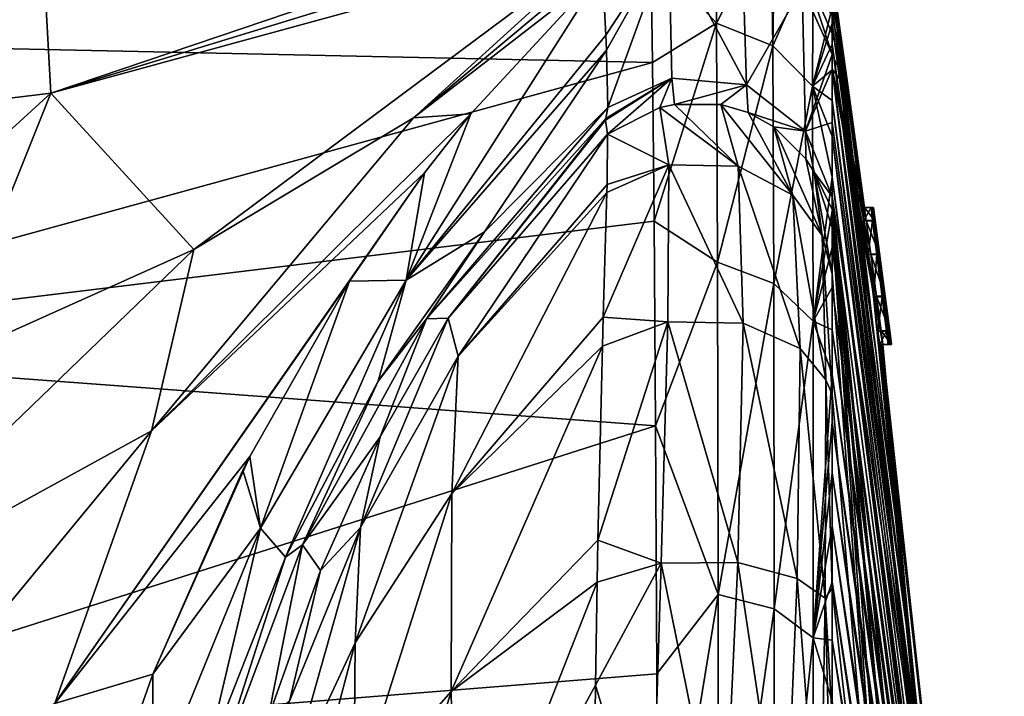
# Model space of a CAD drawing. Units: millimetres. Extents: x -59 to 85, y -110 to 110.
# Drawn here: x 79 to 85, y 15 to 19 of the extents above; entities that cross this region are included whole.
import ezdxf

# ---------------------------------------------------------------- set-up
doc = ezdxf.new("R2010")
doc.units = ezdxf.units.MM
doc.header["$LTSCALE"] = 65.185185
for name, color, linetype in [('123', 7, 'CONTINUOUS'), ('124', 7, 'CONTINUOUS'), ('61', 7, 'CONTINUOUS'), ('69', 7, 'CONTINUOUS'), ('70', 7, 'CONTINUOUS'), ('73', 7, 'CONTINUOUS'), ('74', 7, 'CONTINUOUS'), ('75', 7, 'CONTINUOUS'), ('76', 7, 'CONTINUOUS'), ('77', 7, 'CONTINUOUS'), ('78', 7, 'CONTINUOUS'), ('79', 7, 'CONTINUOUS'), ('81', 7, 'CONTINUOUS'), ('84', 7, 'CONTINUOUS'), ('85', 7, 'CONTINUOUS'), ('86', 7, 'CONTINUOUS'), ('87', 7, 'CONTINUOUS'), ('88', 7, 'CONTINUOUS'), ('91', 7, 'CONTINUOUS'), ('92', 7, 'CONTINUOUS'), ('94', 7, 'CONTINUOUS'), ('95', 7, 'CONTINUOUS')]:
    doc.layers.add(name, color=color, linetype=linetype)

msp = doc.modelspace()

# ---------------------------------------------------------------- linework, layer by layer
at = {"layer": '123', "color": 160, "linetype": 'Continuous', "true_color": 0x0057ff}
for points in [[(84.1338, 17.5, -8.7241), (84.2414, 16.7, -9.7699), (84.1358, 17.5, -9.885), (84.1338, 17.5, -8.7241)], [(84.2414, 16.7, -9.7699), (84.1338, 17.5, -8.7241), (84.1862, 17.1005, -8.724), (84.2414, 16.7, -9.7699)], [(84.2412, 16.7, -11.0744), (84.1345, 17.5, -11.0744), (84.1358, 17.5, -9.885), (84.2412, 16.7, -11.0744)], [(84.1345, 17.5, -11.0744), (84.2412, 16.7, -11.0744), (84.2306, 16.7791, -11.3131), (84.1345, 17.5, -11.0744)], [(84.1345, 17.5, -11.0744), (84.2306, 16.7791, -11.3131), (84.1448, 17.4223, -11.3114), (84.1345, 17.5, -11.0744)], [(84.2414, 16.7, -9.7699), (84.2412, 16.7, -11.0744), (84.1358, 17.5, -9.885), (84.2414, 16.7, -9.7699)], [(84.2306, 16.7791, -11.3131), (84.2035, 16.9828, -11.4569), (84.1448, 17.4223, -11.3114), (84.2306, 16.7791, -11.3131)], [(84.2035, 16.9828, -11.4569), (84.171, 17.2276, -11.4535), (84.1448, 17.4223, -11.3114), (84.2035, 16.9828, -11.4569)], [(84.2375, 16.7, -8.724), (84.2414, 16.7, -9.7699), (84.1862, 17.1005, -8.724), (84.2375, 16.7, -8.724)]]:
    msp.add_3dface(points, dxfattribs=at)
at = {"layer": '124', "color": 160, "linetype": 'Continuous', "true_color": 0x0057ff}
for points in [[(84.2226, 16.7, -6.3744), (84.2278, 16.7, -7.5554), (84.1217, 17.5, -6.3744), (84.2226, 16.7, -6.3744)], [(84.2226, 16.7, -6.3744), (84.1217, 17.5, -6.3744), (84.1309, 17.4236, -6.1393), (84.2226, 16.7, -6.3744)], [(84.2278, 16.7, -7.5554), (84.126, 17.5, -7.5481), (84.1217, 17.5, -6.3744), (84.2278, 16.7, -7.5554)], [(84.2278, 16.7, -7.5554), (84.2375, 16.7, -8.724), (84.126, 17.5, -7.5481), (84.2278, 16.7, -7.5554)], [(84.126, 17.5, -7.5481), (84.2375, 16.7, -8.724), (84.1862, 17.1005, -8.724), (84.126, 17.5, -7.5481)], [(84.1338, 17.5, -8.7241), (84.126, 17.5, -7.5481), (84.1862, 17.1005, -8.724), (84.1338, 17.5, -8.7241)], [(84.2226, 16.7, -6.3744), (84.1309, 17.4236, -6.1393), (84.2124, 16.7772, -6.1382), (84.2226, 16.7, -6.3744)], [(84.1309, 17.4236, -6.1393), (84.1559, 17.2245, -5.9943), (84.2124, 16.7772, -6.1382), (84.1309, 17.4236, -6.1393)], [(84.1559, 17.2245, -5.9943), (84.1869, 16.9779, -5.9935), (84.2124, 16.7772, -6.1382), (84.1559, 17.2245, -5.9943)]]:
    msp.add_3dface(points, dxfattribs=at)
at = {"layer": '61', "color": 254, "linetype": 'Continuous', "true_color": 0xc7d9f7}
for points in [[(76.7401, 19.6312, -0.7115), (76.75, 18.4761, 2.9327), (82.8281, 19.3639, -0.7199), (76.7401, 19.6312, -0.7115)], [(82.8281, 19.3639, -0.7199), (76.75, 18.4761, 2.9327), (82.8373, 18.9938, 1.4691), (82.8281, 19.3639, -0.7199)], [(82.8373, 18.9938, 1.4691), (76.75, 18.4761, 2.9327), (82.8464, 18.3446, 3.6351), (82.8373, 18.9938, 1.4691)], [(76.75, 18.4761, 2.9327), (76.7749, 16.6797, 6.2659), (82.8464, 18.3446, 3.6351), (76.75, 18.4761, 2.9327)], [(82.8464, 18.3446, 3.6351), (76.7749, 16.6797, 6.2659), (82.8552, 17.4189, 5.7409), (82.8464, 18.3446, 3.6351)], [(82.8552, 17.4189, 5.7409), (76.7749, 16.6797, 6.2659), (82.8637, 16.2253, 7.7441), (82.8552, 17.4189, 5.7409)], [(76.7749, 16.6797, 6.2659), (76.7983, 14.2926, 9.2044), (82.8637, 16.2253, 7.7441), (76.7749, 16.6797, 6.2659)], [(82.8637, 16.2253, 7.7441), (76.7983, 14.2926, 9.2044), (82.8715, 14.7783, 9.6107), (82.8637, 16.2253, 7.7441)], [(82.8715, 14.7783, 9.6107), (76.7983, 14.2926, 9.2044), (82.8786, 13.0975, 11.3075), (82.8715, 14.7783, 9.6107)]]:
    msp.add_3dface(points, dxfattribs=at)
at = {"layer": '69', "color": 254, "linetype": 'Continuous', "true_color": 0xc7d9f7}
for points in [[(84.1722, 16.7, -6.3744), (84.1774, 16.7, -7.5556), (84.2226, 16.7, -6.3744), (84.1722, 16.7, -6.3744)], [(84.1774, 16.7, -7.5556), (84.1871, 16.7, -8.7244), (84.2375, 16.7, -8.724), (84.1774, 16.7, -7.5556)], [(84.2226, 16.7, -6.3744), (84.1774, 16.7, -7.5556), (84.2278, 16.7, -7.5554), (84.2226, 16.7, -6.3744)], [(84.2278, 16.7, -7.5554), (84.1774, 16.7, -7.5556), (84.2375, 16.7, -8.724), (84.2278, 16.7, -7.5554)], [(84.1871, 16.7, -8.7244), (84.191, 16.7, -9.7698), (84.2375, 16.7, -8.724), (84.1871, 16.7, -8.7244)], [(84.191, 16.7, -9.7698), (84.1908, 16.7, -11.0744), (84.2414, 16.7, -9.7699), (84.191, 16.7, -9.7698)], [(84.2414, 16.7, -9.7699), (84.1908, 16.7, -11.0744), (84.2412, 16.7, -11.0744), (84.2414, 16.7, -9.7699)], [(84.2375, 16.7, -8.724), (84.191, 16.7, -9.7698), (84.2414, 16.7, -9.7699), (84.2375, 16.7, -8.724)]]:
    msp.add_3dface(points, dxfattribs=at)
at = {"layer": '70', "color": 254, "linetype": 'Continuous', "true_color": 0xc7d9f7}
for points in [[(84.1217, 17.5, -6.3744), (84.126, 17.5, -7.5481), (84.0713, 17.5, -6.3744), (84.1217, 17.5, -6.3744)], [(84.0713, 17.5, -6.3744), (84.126, 17.5, -7.5481), (84.0756, 17.5, -7.5504), (84.0713, 17.5, -6.3744)], [(84.126, 17.5, -7.5481), (84.1338, 17.5, -8.7241), (84.0756, 17.5, -7.5504), (84.126, 17.5, -7.5481)], [(84.0756, 17.5, -7.5504), (84.1338, 17.5, -8.7241), (84.0833, 17.5, -8.7244), (84.0756, 17.5, -7.5504)], [(84.0833, 17.5, -8.7244), (84.1338, 17.5, -8.7241), (84.1358, 17.5, -9.885), (84.0833, 17.5, -8.7244)], [(84.0854, 17.5, -9.8849), (84.0833, 17.5, -8.7244), (84.1358, 17.5, -9.885), (84.0854, 17.5, -9.8849)], [(84.084, 17.5, -11.0744), (84.0854, 17.5, -9.8849), (84.1345, 17.5, -11.0744), (84.084, 17.5, -11.0744)], [(84.1345, 17.5, -11.0744), (84.0854, 17.5, -9.8849), (84.1358, 17.5, -9.885), (84.1345, 17.5, -11.0744)]]:
    msp.add_3dface(points, dxfattribs=at)
at = {"layer": '73', "color": 254, "linetype": 'Continuous', "true_color": 0xc7d9f7}
for points in [[(84.1217, 17.5, -6.3744), (84.0713, 17.5, -6.3744), (84.0804, 17.4236, -6.1393), (84.1217, 17.5, -6.3744)], [(84.1217, 17.5, -6.3744), (84.0804, 17.4236, -6.1393), (84.1309, 17.4236, -6.1393), (84.1217, 17.5, -6.3744)], [(84.0804, 17.4236, -6.1393), (84.1055, 17.2245, -5.9943), (84.1309, 17.4236, -6.1393), (84.0804, 17.4236, -6.1393)], [(84.1309, 17.4236, -6.1393), (84.1055, 17.2245, -5.9943), (84.1559, 17.2245, -5.9943), (84.1309, 17.4236, -6.1393)], [(84.1055, 17.2245, -5.9943), (84.1365, 16.9779, -5.9935), (84.1559, 17.2245, -5.9943), (84.1055, 17.2245, -5.9943)], [(84.1559, 17.2245, -5.9943), (84.1365, 16.9779, -5.9935), (84.1869, 16.9779, -5.9935), (84.1559, 17.2245, -5.9943)], [(84.1365, 16.9779, -5.9935), (84.162, 16.7772, -6.1382), (84.1869, 16.9779, -5.9935), (84.1365, 16.9779, -5.9935)], [(84.1869, 16.9779, -5.9935), (84.162, 16.7772, -6.1382), (84.2124, 16.7772, -6.1382), (84.1869, 16.9779, -5.9935)], [(84.162, 16.7772, -6.1382), (84.1722, 16.7, -6.3744), (84.2124, 16.7772, -6.1382), (84.162, 16.7772, -6.1382)], [(84.1722, 16.7, -6.3744), (84.2226, 16.7, -6.3744), (84.2124, 16.7772, -6.1382), (84.1722, 16.7, -6.3744)]]:
    msp.add_3dface(points, dxfattribs=at)
at = {"layer": '74', "color": 254, "linetype": 'Continuous', "true_color": 0xc7d9f7}
for points in [[(84.084, 17.5, -11.0744), (84.1345, 17.5, -11.0744), (84.1448, 17.4223, -11.3114), (84.084, 17.5, -11.0744)], [(84.0943, 17.4223, -11.3114), (84.084, 17.5, -11.0744), (84.1448, 17.4223, -11.3114), (84.0943, 17.4223, -11.3114)], [(84.1205, 17.2276, -11.4535), (84.0943, 17.4223, -11.3114), (84.171, 17.2276, -11.4535), (84.1205, 17.2276, -11.4535)], [(84.171, 17.2276, -11.4535), (84.0943, 17.4223, -11.3114), (84.1448, 17.4223, -11.3114), (84.171, 17.2276, -11.4535)], [(84.1531, 16.9828, -11.4569), (84.1205, 17.2276, -11.4535), (84.2035, 16.9828, -11.4569), (84.1531, 16.9828, -11.4569)], [(84.2035, 16.9828, -11.4569), (84.1205, 17.2276, -11.4535), (84.171, 17.2276, -11.4535), (84.2035, 16.9828, -11.4569)], [(84.1802, 16.7791, -11.3131), (84.1531, 16.9828, -11.4569), (84.2306, 16.7791, -11.3131), (84.1802, 16.7791, -11.3131)], [(84.2306, 16.7791, -11.3131), (84.1531, 16.9828, -11.4569), (84.2035, 16.9828, -11.4569), (84.2306, 16.7791, -11.3131)], [(84.2412, 16.7, -11.0744), (84.1908, 16.7, -11.0744), (84.1802, 16.7791, -11.3131), (84.2412, 16.7, -11.0744)], [(84.2412, 16.7, -11.0744), (84.1802, 16.7791, -11.3131), (84.2306, 16.7791, -11.3131), (84.2412, 16.7, -11.0744)]]:
    msp.add_3dface(points, dxfattribs=at)
at = {"layer": '75', "color": 254, "linetype": 'Continuous', "true_color": 0xc7d9f7}
for points in [[(83.8946, 18.8639, -8.7244), (83.9906, 18.1835, -8.7244), (83.8946, 18.8188, -11.3734), (83.8946, 18.8639, -8.7244)], [(83.8946, 18.8188, -11.3734), (83.9906, 18.1835, -8.7244), (83.8946, 18.7648, -13.981), (83.8946, 18.8188, -11.3734)], [(83.8946, 18.7648, -13.981), (83.9906, 18.1835, -8.7244), (83.8946, 18.6986, -17.077), (83.8946, 18.7648, -13.981)], [(83.8946, 18.6986, -17.077), (83.9906, 18.1835, -8.7244), (83.8946, 18.6159, -20.8985), (83.8946, 18.6986, -17.077)], [(83.8946, 18.6159, -20.8985), (83.9906, 18.1835, -8.7244), (83.8946, 18.515, -25.5547), (83.8946, 18.6159, -20.8985)], [(83.8946, 18.515, -25.5547), (83.9906, 18.1835, -8.7244), (83.8946, 18.3929, -31.2244), (83.8946, 18.515, -25.5547)], [(83.8946, 18.3929, -31.2244), (83.9906, 18.1835, -8.7244), (83.8946, 18.3068, -35.265), (83.8946, 18.3929, -31.2244)], [(84.1802, 16.7791, -11.3131), (84.1908, 16.7, -11.0744), (83.8946, 18.3068, -35.265), (84.1802, 16.7791, -11.3131)], [(83.8946, 18.3068, -35.265), (84.1908, 16.7, -11.0744), (84.4557, 13.8082, -36.3073), (83.8946, 18.3068, -35.265)], [(84.084, 17.5, -11.0744), (84.0943, 17.4223, -11.3114), (83.8946, 18.3068, -35.265), (84.084, 17.5, -11.0744)], [(83.9906, 18.1835, -8.7244), (84.084, 17.5, -11.0744), (83.8946, 18.3068, -35.265), (83.9906, 18.1835, -8.7244)], [(84.0943, 17.4223, -11.3114), (84.1205, 17.2276, -11.4535), (83.8946, 18.3068, -35.265), (84.0943, 17.4223, -11.3114)], [(84.1205, 17.2276, -11.4535), (84.1531, 16.9828, -11.4569), (83.8946, 18.3068, -35.265), (84.1205, 17.2276, -11.4535)], [(84.1531, 16.9828, -11.4569), (84.1802, 16.7791, -11.3131), (83.8946, 18.3068, -35.265), (84.1531, 16.9828, -11.4569)], [(83.8946, 18.3068, -35.265), (84.4557, 13.8082, -36.3073), (83.8946, 17.9953, -50.3076), (83.8946, 18.3068, -35.265)], [(84.0833, 17.5, -8.7244), (84.084, 17.5, -11.0744), (83.9906, 18.1835, -8.7244), (84.0833, 17.5, -8.7244)], [(83.8946, 17.9953, -50.3076), (84.4557, 13.8082, -36.3073), (83.8946, 17.5635, -73.1244), (83.8946, 17.9953, -50.3076)], [(83.8946, 17.5635, -73.1244), (84.4557, 13.8082, -36.3073), (84.3451, 13.1856, -73.1244), (83.8946, 17.5635, -73.1244)], [(84.0833, 17.5, -8.7244), (84.0854, 17.5, -9.8849), (84.084, 17.5, -11.0744), (84.0833, 17.5, -8.7244)], [(84.191, 16.7, -9.7698), (84.1871, 16.7, -8.7244), (84.4557, 13.8082, -36.3073), (84.191, 16.7, -9.7698)], [(84.1871, 16.7, -8.7244), (84.6842, 12.14, -8.7244), (84.4557, 13.8082, -36.3073), (84.1871, 16.7, -8.7244)], [(84.1908, 16.7, -11.0744), (84.191, 16.7, -9.7698), (84.4557, 13.8082, -36.3073), (84.1908, 16.7, -11.0744)]]:
    msp.add_3dface(points, dxfattribs=at)
at = {"layer": '76', "color": 254, "linetype": 'Continuous', "true_color": 0xc7d9f7}
for points in [[(82.5734, 18.5056, -49.6844), (82.5549, 18.8779, -31.2244), (82.9412, 19.065, -31.2244), (82.5734, 18.5056, -49.6844)], [(82.5778, 18.4173, -54.2575), (82.5734, 18.5056, -49.6844), (82.9412, 19.065, -31.2244), (82.5778, 18.4173, -54.2575)], [(82.5858, 18.0828, -73.1244), (82.5778, 18.4173, -54.2575), (82.9412, 19.065, -31.2244), (82.5858, 18.0828, -73.1244)], [(82.959, 18.254, -73.1244), (82.5858, 18.0828, -73.1244), (82.9412, 19.065, -31.2244), (82.959, 18.254, -73.1244)], [(83.3939, 18.2141, -73.1244), (82.959, 18.254, -73.1244), (82.9412, 19.065, -31.2244), (83.3939, 18.2141, -73.1244)], [(83.3697, 19.0338, -31.2244), (83.3939, 18.2141, -73.1244), (82.9412, 19.065, -31.2244), (83.3697, 19.0338, -31.2244)], [(83.7189, 18.7834, -31.2244), (83.3939, 18.2141, -73.1244), (83.3697, 19.0338, -31.2244), (83.7189, 18.7834, -31.2244)], [(83.7391, 17.9456, -73.1244), (83.3939, 18.2141, -73.1244), (83.7189, 18.7834, -31.2244), (83.7391, 17.9456, -73.1244)], [(83.8946, 18.3929, -31.2244), (83.7391, 17.9456, -73.1244), (83.7189, 18.7834, -31.2244), (83.8946, 18.3929, -31.2244)], [(83.8946, 18.3929, -31.2244), (83.8946, 18.3068, -35.265), (83.7391, 17.9456, -73.1244), (83.8946, 18.3929, -31.2244)], [(83.8946, 18.3068, -35.265), (83.8946, 17.9953, -50.3076), (83.7391, 17.9456, -73.1244), (83.8946, 18.3068, -35.265)], [(83.8946, 17.9953, -50.3076), (83.8946, 17.5635, -73.1244), (83.7391, 17.9456, -73.1244), (83.8946, 17.9953, -50.3076)]]:
    msp.add_3dface(points, dxfattribs=at)
at = {"layer": '77', "color": 254, "linetype": 'Continuous', "true_color": 0xc7d9f7}
for points in [[(82.5549, 18.8779, -31.2244), (82.5734, 18.5056, -49.6844), (81.4086, 17.0763, -56.7154), (82.5549, 18.8779, -31.2244)], [(82.5549, 18.8779, -31.2244), (81.4086, 17.0763, -56.7154), (81.7857, 18.0461, -33.8549), (82.5549, 18.8779, -31.2244)], [(82.5734, 18.5056, -49.6844), (82.5778, 18.4173, -54.2575), (81.4086, 17.0763, -56.7154), (82.5734, 18.5056, -49.6844)], [(81.4086, 17.0763, -56.7154), (82.5778, 18.4173, -54.2575), (81.8659, 17.3575, -73.1244), (81.4086, 17.0763, -56.7154)], [(82.5778, 18.4173, -54.2575), (82.5858, 18.0828, -73.1244), (81.8659, 17.3575, -73.1244), (82.5778, 18.4173, -54.2575)], [(81.7857, 18.0461, -33.8549), (81.4086, 17.0763, -56.7154), (81.515, 17.7007, -34.7488), (81.7857, 18.0461, -33.8549)], [(81.515, 17.7007, -34.7488), (81.4086, 17.0763, -56.7154), (81.0772, 17.069, -36.1621), (81.515, 17.7007, -34.7488)], [(81.2454, 16.4858, -73.1244), (81.4086, 17.0763, -56.7154), (81.8659, 17.3575, -73.1244), (81.2454, 16.4858, -73.1244)], [(81.4086, 17.0763, -56.7154), (80.5586, 15.6285, -56.7956), (81.0772, 17.069, -36.1621), (81.4086, 17.0763, -56.7154)], [(80.5586, 15.6285, -56.7956), (81.4086, 17.0763, -56.7154), (80.7046, 15.4604, -73.1244), (80.5586, 15.6285, -56.7956)], [(80.7046, 15.4604, -73.1244), (81.4086, 17.0763, -56.7154), (81.2454, 16.4858, -73.1244), (80.7046, 15.4604, -73.1244)], [(81.0772, 17.069, -36.1621), (80.5586, 15.6285, -56.7956), (80.4946, 16.0474, -38.0225), (81.0772, 17.069, -36.1621)], [(80.4946, 16.0474, -38.0225), (80.5586, 15.6285, -56.7956), (80.4545, 15.9676, -38.1509), (80.4946, 16.0474, -38.0225)], [(80.4545, 15.9676, -38.1509), (80.5586, 15.6285, -56.7956), (79.9294, 14.7769, -39.8366), (80.4545, 15.9676, -38.1509)], [(80.5586, 15.6285, -56.7956), (79.9257, 14.0767, -56.9358), (79.9294, 14.7769, -39.8366), (80.5586, 15.6285, -56.7956)], [(79.9257, 14.0767, -56.9358), (80.5586, 15.6285, -56.7956), (80.2369, 14.2721, -73.1244), (79.9257, 14.0767, -56.9358)], [(80.2369, 14.2721, -73.1244), (80.5586, 15.6285, -56.7956), (80.7046, 15.4604, -73.1244), (80.2369, 14.2721, -73.1244)], [(79.9294, 14.7769, -39.8366), (79.9257, 14.0767, -56.9358), (79.5764, 13.7829, -40.9788), (79.9294, 14.7769, -39.8366)]]:
    msp.add_3dface(points, dxfattribs=at)
at = {"layer": '78', "color": 254, "linetype": 'Continuous', "true_color": 0xc7d9f7}
for points in [[(83.8946, 18.6639, -0.7244), (83.8946, 18.5733, -0.0067), (84.0284, 17.6405, -0.7245), (83.8946, 18.6639, -0.7244)], [(83.8946, 18.5733, -0.0067), (83.8946, 18.4531, 0.7044), (84.1519, 16.6485, -0.7246), (83.8946, 18.5733, -0.0067)], [(84.0284, 17.6405, -0.7245), (83.8946, 18.5733, -0.0067), (84.1519, 16.6485, -0.7246), (84.0284, 17.6405, -0.7245)], [(83.8946, 18.4531, 0.7044), (83.8946, 18.3033, 1.4086), (84.3684, 14.7596, -0.7245), (83.8946, 18.4531, 0.7044)], [(84.1519, 16.6485, -0.7246), (83.8946, 18.4531, 0.7044), (84.2652, 15.6882, -0.7246), (84.1519, 16.6485, -0.7246)], [(84.2652, 15.6882, -0.7246), (83.8946, 18.4531, 0.7044), (84.3684, 14.7596, -0.7245), (84.2652, 15.6882, -0.7246)], [(83.8946, 18.3033, 1.4086), (83.8947, 18.1237, 2.1062), (84.462, 13.8627, -0.7244), (83.8946, 18.3033, 1.4086)], [(84.3684, 14.7596, -0.7245), (83.8946, 18.3033, 1.4086), (84.462, 13.8627, -0.7244), (84.3684, 14.7596, -0.7245)], [(83.8947, 18.1237, 2.1062), (83.8946, 17.9148, 2.7981), (84.5463, 12.9971, -0.7244), (83.8947, 18.1237, 2.1062)], [(84.462, 13.8627, -0.7244), (83.8947, 18.1237, 2.1062), (84.5463, 12.9971, -0.7244), (84.462, 13.8627, -0.7244)], [(83.8946, 17.9148, 2.7981), (83.8946, 17.6761, 3.4867), (84.6218, 12.1632, -0.7244), (83.8946, 17.9148, 2.7981)], [(84.5463, 12.9971, -0.7244), (83.8946, 17.9148, 2.7981), (84.6218, 12.1632, -0.7244), (84.5463, 12.9971, -0.7244)], [(83.8946, 17.6761, 3.4867), (83.8946, 17.4779, 3.9995), (84.6562, 11.6446, -0.3112), (83.8946, 17.6761, 3.4867)], [(84.6218, 12.1632, -0.7244), (83.8946, 17.6761, 3.4867), (84.6533, 11.7958, -0.7244), (84.6218, 12.1632, -0.7244)], [(84.6533, 11.7958, -0.7244), (83.8946, 17.6761, 3.4867), (84.6562, 11.6446, -0.3112), (84.6533, 11.7958, -0.7244)], [(83.8946, 17.4779, 3.9995), (83.8946, 17.2633, 4.5075), (84.6562, 11.6446, -0.3112), (83.8946, 17.4779, 3.9995)], [(83.8946, 17.2633, 4.5075), (83.8946, 17.0327, 5.0096), (84.6584, 11.4784, 0.0808), (83.8946, 17.2633, 4.5075)], [(84.6562, 11.6446, -0.3112), (83.8946, 17.2633, 4.5075), (84.6584, 11.4784, 0.0808), (84.6562, 11.6446, -0.3112)], [(83.8946, 17.0327, 5.0096), (83.8945, 16.7866, 5.5047), (84.6606, 11.3013, 0.4605), (83.8946, 17.0327, 5.0096)], [(84.6584, 11.4784, 0.0808), (83.8946, 17.0327, 5.0096), (84.6606, 11.3013, 0.4605), (84.6584, 11.4784, 0.0808)], [(83.8945, 16.7866, 5.5047), (83.8945, 16.5246, 5.9937), (84.6629, 11.1136, 0.8287), (83.8945, 16.7866, 5.5047)], [(84.6606, 11.3013, 0.4605), (83.8945, 16.7866, 5.5047), (84.6629, 11.1136, 0.8287), (84.6606, 11.3013, 0.4605)], [(83.8945, 16.5246, 5.9937), (83.8946, 16.2461, 6.4776), (84.6651, 10.9162, 1.186), (83.8945, 16.5246, 5.9937)], [(84.6629, 11.1136, 0.8287), (83.8945, 16.5246, 5.9937), (84.6651, 10.9162, 1.186), (84.6629, 11.1136, 0.8287)], [(83.8946, 16.2461, 6.4776), (83.8946, 15.9515, 6.9553), (84.6674, 10.7094, 1.5329), (83.8946, 16.2461, 6.4776)], [(84.6651, 10.9162, 1.186), (83.8946, 16.2461, 6.4776), (84.6674, 10.7094, 1.5329), (84.6651, 10.9162, 1.186)], [(83.8946, 15.9515, 6.9553), (83.8946, 15.6412, 7.4256), (84.6698, 10.4934, 1.8696), (83.8946, 15.9515, 6.9553)], [(84.6674, 10.7094, 1.5329), (83.8946, 15.9515, 6.9553), (84.6698, 10.4934, 1.8696), (84.6674, 10.7094, 1.5329)], [(83.8946, 15.6412, 7.4256), (83.8946, 15.3156, 7.8875), (84.6721, 10.2686, 2.1964), (83.8946, 15.6412, 7.4256)], [(84.6698, 10.4934, 1.8696), (83.8946, 15.6412, 7.4256), (84.6721, 10.2686, 2.1964), (84.6698, 10.4934, 1.8696)], [(83.8946, 15.3156, 7.8875), (83.8946, 14.9755, 8.3402), (84.6744, 10.035, 2.5135), (83.8946, 15.3156, 7.8875)], [(84.6721, 10.2686, 2.1964), (83.8946, 15.3156, 7.8875), (84.6744, 10.035, 2.5135), (84.6721, 10.2686, 2.1964)], [(83.8946, 14.9755, 8.3402), (83.8946, 14.6194, 8.7852), (84.6768, 9.793, 2.8212), (83.8946, 14.9755, 8.3402)], [(84.6744, 10.035, 2.5135), (83.8946, 14.9755, 8.3402), (84.6768, 9.793, 2.8212), (84.6744, 10.035, 2.5135)]]:
    msp.add_3dface(points, dxfattribs=at)
at = {"layer": '79', "color": 254, "linetype": 'Continuous', "true_color": 0xc7d9f7}
for points in [[(83.9906, 18.1835, -8.7244), (83.8946, 18.8639, -8.7244), (83.8946, 18.8511, -6.4758), (83.9906, 18.1835, -8.7244)], [(84.0713, 17.5, -6.3744), (84.0756, 17.5, -7.5504), (83.8946, 18.8511, -6.4758), (84.0713, 17.5, -6.3744)], [(83.8946, 18.8247, -4.7521), (84.0713, 17.5, -6.3744), (83.8946, 18.8511, -6.4758), (83.8946, 18.8247, -4.7521)], [(84.0756, 17.5, -7.5504), (84.0833, 17.5, -8.7244), (83.8946, 18.8511, -6.4758), (84.0756, 17.5, -7.5504)], [(84.0833, 17.5, -8.7244), (83.9906, 18.1835, -8.7244), (83.8946, 18.8511, -6.4758), (84.0833, 17.5, -8.7244)], [(84.0804, 17.4236, -6.1393), (84.0713, 17.5, -6.3744), (83.8946, 18.8247, -4.7521), (84.0804, 17.4236, -6.1393)], [(84.1365, 16.9779, -5.9935), (84.1055, 17.2245, -5.9943), (83.8946, 18.8247, -4.7521), (84.1365, 16.9779, -5.9935)], [(84.8997, 9.5048, -8.7244), (84.1365, 16.9779, -5.9935), (83.8946, 18.8247, -4.7521), (84.8997, 9.5048, -8.7244)], [(84.1055, 17.2245, -5.9943), (84.0804, 17.4236, -6.1393), (83.8946, 18.8247, -4.7521), (84.1055, 17.2245, -5.9943)], [(84.887, 9.458, -4.7224), (84.8997, 9.5048, -8.7244), (83.8946, 18.8247, -4.7521), (84.887, 9.458, -4.7224)], [(83.8946, 18.8177, -4.4037), (84.887, 9.458, -4.7224), (83.8946, 18.8247, -4.7521), (83.8946, 18.8177, -4.4037)], [(83.8946, 18.6639, -0.7244), (84.0284, 17.6405, -0.7245), (83.8946, 18.8177, -4.4037), (83.8946, 18.6639, -0.7244)], [(84.0284, 17.6405, -0.7245), (84.1519, 16.6485, -0.7246), (83.8946, 18.8177, -4.4037), (84.0284, 17.6405, -0.7245)], [(84.1519, 16.6485, -0.7246), (84.2652, 15.6882, -0.7246), (83.8946, 18.8177, -4.4037), (84.1519, 16.6485, -0.7246)], [(84.2652, 15.6882, -0.7246), (84.887, 9.458, -4.7224), (83.8946, 18.8177, -4.4037), (84.2652, 15.6882, -0.7246)], [(84.162, 16.7772, -6.1382), (84.1365, 16.9779, -5.9935), (84.8997, 9.5048, -8.7244), (84.162, 16.7772, -6.1382)], [(84.1722, 16.7, -6.3744), (84.162, 16.7772, -6.1382), (84.8997, 9.5048, -8.7244), (84.1722, 16.7, -6.3744)], [(84.1774, 16.7, -7.5556), (84.1722, 16.7, -6.3744), (84.8997, 9.5048, -8.7244), (84.1774, 16.7, -7.5556)], [(84.1871, 16.7, -8.7244), (84.1774, 16.7, -7.5556), (84.6842, 12.14, -8.7244), (84.1871, 16.7, -8.7244)], [(84.1774, 16.7, -7.5556), (84.8997, 9.5048, -8.7244), (84.6842, 12.14, -8.7244), (84.1774, 16.7, -7.5556)], [(84.2652, 15.6882, -0.7246), (84.3684, 14.7596, -0.7245), (84.887, 9.458, -4.7224), (84.2652, 15.6882, -0.7246)], [(84.3684, 14.7596, -0.7245), (84.462, 13.8627, -0.7244), (84.749, 10.5891, -0.7245), (84.3684, 14.7596, -0.7245)], [(84.3684, 14.7596, -0.7245), (84.749, 10.5891, -0.7245), (84.887, 9.458, -4.7224), (84.3684, 14.7596, -0.7245)]]:
    msp.add_3dface(points, dxfattribs=at)
at = {"layer": '81', "color": 254, "linetype": 'Continuous', "true_color": 0xc7d9f7}
for points in [[(84.1243, 14.4886, -83.4244), (84.3179, 11.5, -83.4244), (83.8946, 17.3837, -83.4244), (84.1243, 14.4886, -83.4244)], [(83.8946, 17.3837, -83.4244), (84.3179, 11.5, -83.4244), (83.8946, 17.1133, -85.3662), (83.8946, 17.3837, -83.4244)], [(83.8946, 17.1133, -85.3662), (84.3179, 11.5, -83.4244), (83.8946, 16.4093, -86.9028), (83.8946, 17.1133, -85.3662)], [(83.8946, 16.4093, -86.9028), (84.3179, 11.5, -83.4244), (83.8946, 15.2784, -88.1044), (83.8946, 16.4093, -86.9028)], [(83.8946, 15.2784, -88.1044), (84.3179, 11.5, -83.4244), (83.8946, 14.524, -88.5993), (83.8946, 15.2784, -88.1044)]]:
    msp.add_3dface(points, dxfattribs=at)
at = {"layer": '84', "color": 254, "linetype": 'Continuous', "true_color": 0xc7d9f7}
for points in [[(82.8879, 18.0828, -83.4244), (82.9406, 17.7478, -85.5084), (82.5833, 17.9277, -83.4244), (82.8879, 18.0828, -83.4244)], [(82.9751, 18.1011, -83.4244), (83.3452, 17.7405, -85.5342), (82.8879, 18.0828, -83.4244), (82.9751, 18.1011, -83.4244)], [(82.8879, 18.0828, -83.4244), (83.3452, 17.7405, -85.5342), (82.9406, 17.7478, -85.5084), (82.8879, 18.0828, -83.4244)], [(83.244, 18.0997, -83.4244), (83.3452, 17.7405, -85.5342), (82.9751, 18.1011, -83.4244), (83.244, 18.0997, -83.4244)], [(83.4047, 18.0535, -83.4244), (83.6657, 17.5706, -85.5138), (83.244, 18.0997, -83.4244), (83.4047, 18.0535, -83.4244)], [(83.244, 18.0997, -83.4244), (83.6657, 17.5706, -85.5138), (83.3452, 17.7405, -85.5342), (83.244, 18.0997, -83.4244)], [(83.5538, 17.9699, -83.4244), (83.6657, 17.5706, -85.5138), (83.4047, 18.0535, -83.4244), (83.5538, 17.9699, -83.4244)], [(83.7407, 17.7832, -83.4244), (83.8359, 17.336, -85.4715), (83.5538, 17.9699, -83.4244), (83.7407, 17.7832, -83.4244)], [(83.5538, 17.9699, -83.4244), (83.8359, 17.336, -85.4715), (83.6657, 17.5706, -85.5138), (83.5538, 17.9699, -83.4244)], [(82.5833, 17.9277, -83.4244), (82.9406, 17.7478, -85.5084), (82.5813, 17.6343, -85.28), (82.5833, 17.9277, -83.4244)], [(83.7906, 17.7064, -83.4244), (83.8359, 17.336, -85.4715), (83.7407, 17.7832, -83.4244), (83.7906, 17.7064, -83.4244)], [(82.9406, 17.7478, -85.5084), (82.9355, 16.8315, -87.2819), (82.5583, 16.8587, -86.8957), (82.9406, 17.7478, -85.5084)], [(82.58, 17.5868, -85.4261), (82.9406, 17.7478, -85.5084), (82.5583, 16.8587, -86.8957), (82.58, 17.5868, -85.4261)], [(82.5813, 17.6343, -85.28), (82.9406, 17.7478, -85.5084), (82.58, 17.5868, -85.4261), (82.5813, 17.6343, -85.28)], [(82.9406, 17.7478, -85.5084), (83.3751, 16.8244, -87.3126), (82.9355, 16.8315, -87.2819), (82.9406, 17.7478, -85.5084)], [(83.3452, 17.7405, -85.5342), (83.3751, 16.8244, -87.3126), (82.9406, 17.7478, -85.5084), (83.3452, 17.7405, -85.5342)], [(83.6657, 17.5706, -85.5138), (83.7079, 16.676, -87.2403), (83.3452, 17.7405, -85.5342), (83.6657, 17.5706, -85.5138)], [(83.3452, 17.7405, -85.5342), (83.7079, 16.676, -87.2403), (83.3751, 16.8244, -87.3126), (83.3452, 17.7405, -85.5342)], [(83.8946, 17.3837, -83.4244), (83.8946, 17.1133, -85.3662), (83.7906, 17.7064, -83.4244), (83.8946, 17.3837, -83.4244)], [(83.7906, 17.7064, -83.4244), (83.8946, 17.1133, -85.3662), (83.8359, 17.336, -85.4715), (83.7906, 17.7064, -83.4244)], [(83.8359, 17.336, -85.4715), (83.857, 16.4945, -87.1246), (83.6657, 17.5706, -85.5138), (83.8359, 17.336, -85.4715)], [(83.6657, 17.5706, -85.5138), (83.857, 16.4945, -87.1246), (83.7079, 16.676, -87.2403), (83.6657, 17.5706, -85.5138)], [(83.8946, 17.1133, -85.3662), (83.8946, 16.4093, -86.9028), (83.8359, 17.336, -85.4715), (83.8946, 17.1133, -85.3662)], [(83.8359, 17.336, -85.4715), (83.8946, 16.4093, -86.9028), (83.857, 16.4945, -87.1246), (83.8359, 17.336, -85.4715)], [(82.5583, 16.8587, -86.8957), (82.9355, 16.8315, -87.2819), (82.5534, 16.6899, -87.1344), (82.5583, 16.8587, -86.8957)], [(82.9355, 16.8315, -87.2819), (82.8971, 15.4252, -88.6922), (82.527, 15.5593, -88.3122), (82.9355, 16.8315, -87.2819)], [(82.5534, 16.6899, -87.1344), (82.9355, 16.8315, -87.2819), (82.527, 15.5593, -88.3122), (82.5534, 16.6899, -87.1344)], [(82.9355, 16.8315, -87.2819), (83.3439, 15.4288, -88.7222), (82.8971, 15.4252, -88.6922), (82.9355, 16.8315, -87.2819)], [(83.3751, 16.8244, -87.3126), (83.3439, 15.4288, -88.7222), (82.9355, 16.8315, -87.2819), (83.3751, 16.8244, -87.3126)], [(83.3751, 16.8244, -87.3126), (83.6911, 15.3341, -88.5985), (83.3439, 15.4288, -88.7222), (83.3751, 16.8244, -87.3126)], [(83.7079, 16.676, -87.2403), (83.6911, 15.3341, -88.5985), (83.3751, 16.8244, -87.3126), (83.7079, 16.676, -87.2403)], [(83.7079, 16.676, -87.2403), (83.8535, 15.2206, -88.4053), (83.6911, 15.3341, -88.5985), (83.7079, 16.676, -87.2403)], [(83.857, 16.4945, -87.1246), (83.8535, 15.2206, -88.4053), (83.7079, 16.676, -87.2403), (83.857, 16.4945, -87.1246)], [(83.857, 16.4945, -87.1246), (83.8946, 15.2784, -88.1044), (83.8535, 15.2206, -88.4053), (83.857, 16.4945, -87.1246)], [(83.8946, 16.4093, -86.9028), (83.8946, 15.2784, -88.1044), (83.857, 16.4945, -87.1246), (83.8946, 16.4093, -86.9028)], [(82.527, 15.5593, -88.3122), (82.8971, 15.4252, -88.6922), (82.5226, 15.3144, -88.5027), (82.527, 15.5593, -88.3122)], [(82.8971, 15.4252, -88.6922), (82.8403, 13.6186, -89.6843), (82.5134, 14.7134, -88.9039), (82.8971, 15.4252, -88.6922)], [(82.5226, 15.3144, -88.5027), (82.8971, 15.4252, -88.6922), (82.5134, 14.7134, -88.9039), (82.5226, 15.3144, -88.5027)], [(82.8971, 15.4252, -88.6922), (83.2614, 13.6294, -89.723), (82.8403, 13.6186, -89.6843), (82.8971, 15.4252, -88.6922)], [(83.3439, 15.4288, -88.7222), (83.2614, 13.6294, -89.723), (82.8971, 15.4252, -88.6922), (83.3439, 15.4288, -88.7222)], [(83.3439, 15.4288, -88.7222), (83.6187, 13.5935, -89.5798), (83.2614, 13.6294, -89.723), (83.3439, 15.4288, -88.7222)], [(83.6911, 15.3341, -88.5985), (83.6187, 13.5935, -89.5798), (83.3439, 15.4288, -88.7222), (83.6911, 15.3341, -88.5985)], [(83.6911, 15.3341, -88.5985), (83.8242, 13.5462, -89.3319), (83.6187, 13.5935, -89.5798), (83.6911, 15.3341, -88.5985)], [(83.8535, 15.2206, -88.4053), (83.8242, 13.5462, -89.3319), (83.6911, 15.3341, -88.5985), (83.8535, 15.2206, -88.4053)], [(83.8946, 15.2784, -88.1044), (83.8946, 14.524, -88.5993), (83.8535, 15.2206, -88.4053), (83.8946, 15.2784, -88.1044)], [(83.8535, 15.2206, -88.4053), (83.8946, 13.63, -89.0164), (83.8242, 13.5462, -89.3319), (83.8535, 15.2206, -88.4053)], [(83.8946, 14.524, -88.5993), (83.8946, 13.63, -89.0164), (83.8535, 15.2206, -88.4053), (83.8946, 14.524, -88.5993)], [(82.5134, 14.7134, -88.9039), (82.8403, 13.6186, -89.6843), (82.5024, 13.7412, -89.3945), (82.5134, 14.7134, -88.9039)]]:
    msp.add_3dface(points, dxfattribs=at)
at = {"layer": '85', "color": 254, "linetype": 'Continuous', "true_color": 0xc7d9f7}
for points in [[(82.5833, 17.9277, -83.4244), (81.7126, 16.6325, -85.092), (81.6533, 16.8533, -83.4244), (82.5833, 17.9277, -83.4244)], [(82.5833, 17.9277, -83.4244), (82.5813, 17.6343, -85.28), (81.7126, 16.6325, -85.092), (82.5833, 17.9277, -83.4244)], [(82.5813, 17.6343, -85.28), (82.58, 17.5868, -85.4261), (81.7126, 16.6325, -85.092), (82.5813, 17.6343, -85.28)], [(82.58, 17.5868, -85.4261), (82.5583, 16.8587, -86.8957), (81.6751, 15.8313, -86.4987), (82.58, 17.5868, -85.4261)], [(81.7126, 16.6325, -85.092), (82.58, 17.5868, -85.4261), (81.6751, 15.8313, -86.4987), (81.7126, 16.6325, -85.092)], [(81.7126, 16.6325, -85.092), (81.1412, 15.6318, -84.7539), (81.6533, 16.8533, -83.4244), (81.7126, 16.6325, -85.092)], [(81.6533, 16.8533, -83.4244), (81.1412, 15.6318, -84.7539), (81.2571, 16.1607, -83.4244), (81.6533, 16.8533, -83.4244)], [(82.5583, 16.8587, -86.8957), (82.5534, 16.6899, -87.1344), (81.6751, 15.8313, -86.4987), (82.5583, 16.8587, -86.8957)], [(82.5534, 16.6899, -87.1344), (82.527, 15.5593, -88.3122), (81.6702, 14.6761, -87.626), (82.5534, 16.6899, -87.1344)], [(81.6751, 15.8313, -86.4987), (82.5534, 16.6899, -87.1344), (81.6702, 14.6761, -87.626), (81.6751, 15.8313, -86.4987)], [(81.1412, 15.6318, -84.7539), (81.7126, 16.6325, -85.092), (81.1105, 14.9595, -85.8679), (81.1412, 15.6318, -84.7539)], [(81.1105, 14.9595, -85.8679), (81.7126, 16.6325, -85.092), (81.6751, 15.8313, -86.4987), (81.1105, 14.9595, -85.8679)], [(81.2571, 16.1607, -83.4244), (81.1412, 15.6318, -84.7539), (80.9079, 15.3819, -83.4244), (81.2571, 16.1607, -83.4244)], [(81.1105, 14.9595, -85.8679), (81.6751, 15.8313, -86.4987), (81.1035, 14.0303, -86.7676), (81.1105, 14.9595, -85.8679)], [(81.1035, 14.0303, -86.7676), (81.6751, 15.8313, -86.4987), (81.6702, 14.6761, -87.626), (81.1035, 14.0303, -86.7676)], [(80.7262, 14.6188, -84.4217), (81.1412, 15.6318, -84.7539), (80.7084, 14.0978, -85.2549), (80.7262, 14.6188, -84.4217)], [(80.7084, 14.0978, -85.2549), (81.1412, 15.6318, -84.7539), (81.1105, 14.9595, -85.8679), (80.7084, 14.0978, -85.2549)], [(81.1412, 15.6318, -84.7539), (80.7262, 14.6188, -84.4217), (80.9079, 15.3819, -83.4244), (81.1412, 15.6318, -84.7539)], [(82.527, 15.5593, -88.3122), (82.5226, 15.3144, -88.5027), (81.6702, 14.6761, -87.626), (82.527, 15.5593, -88.3122)], [(80.9079, 15.3819, -83.4244), (80.7262, 14.6188, -84.4217), (80.6034, 14.5213, -83.4244), (80.9079, 15.3819, -83.4244)], [(81.6702, 14.6761, -87.626), (82.5226, 15.3144, -88.5027), (81.6988, 13.2156, -88.4613), (81.6702, 14.6761, -87.626)], [(82.5226, 15.3144, -88.5027), (82.5134, 14.7134, -88.9039), (81.6988, 13.2156, -88.4613), (82.5226, 15.3144, -88.5027)], [(80.7084, 14.0978, -85.2549), (81.1105, 14.9595, -85.8679), (80.6956, 13.3958, -85.9319), (80.7084, 14.0978, -85.2549)], [(80.6956, 13.3958, -85.9319), (81.1105, 14.9595, -85.8679), (81.1035, 14.0303, -86.7676), (80.6956, 13.3958, -85.9319)], [(81.1035, 14.0303, -86.7676), (81.6702, 14.6761, -87.626), (81.1192, 12.8686, -87.4587), (81.1035, 14.0303, -86.7676)], [(81.1192, 12.8686, -87.4587), (81.6702, 14.6761, -87.626), (81.6988, 13.2156, -88.4613), (81.1192, 12.8686, -87.4587)], [(82.5134, 14.7134, -88.9039), (82.5024, 13.7412, -89.3945), (81.6988, 13.2156, -88.4613), (82.5134, 14.7134, -88.9039)]]:
    msp.add_3dface(points, dxfattribs=at)
at = {"layer": '86', "color": 254, "linetype": 'Continuous', "true_color": 0xc7d9f7}
for points in [[(83.8946, 17.5635, -73.1244), (84.3451, 13.1856, -73.1244), (83.8946, 17.4886, -77.4181), (83.8946, 17.5635, -73.1244)], [(83.8946, 17.4886, -77.4181), (84.3451, 13.1856, -73.1244), (84.4328, 11.6554, -77.6169), (83.8946, 17.4886, -77.4181)], [(83.8946, 17.3837, -83.4244), (83.8946, 17.4886, -77.4181), (84.4328, 11.6554, -77.6169), (83.8946, 17.3837, -83.4244)], [(84.1243, 14.4886, -83.4244), (83.8946, 17.3837, -83.4244), (84.4328, 11.6554, -77.6169), (84.1243, 14.4886, -83.4244)]]:
    msp.add_3dface(points, dxfattribs=at)
at = {"layer": '87', "color": 254, "linetype": 'Continuous', "true_color": 0xc7d9f7}
for points in [[(82.959, 18.254, -73.1244), (82.5833, 17.9277, -83.4244), (82.5723, 18.0091, -78.1755), (82.959, 18.254, -73.1244)], [(82.5728, 18.018, -77.5995), (82.959, 18.254, -73.1244), (82.5723, 18.0091, -78.1755), (82.5728, 18.018, -77.5995)], [(82.5858, 18.0828, -73.1244), (82.959, 18.254, -73.1244), (82.5728, 18.018, -77.5995), (82.5858, 18.0828, -73.1244)], [(82.959, 18.254, -73.1244), (82.8879, 18.0828, -83.4244), (82.5833, 17.9277, -83.4244), (82.959, 18.254, -73.1244)], [(82.959, 18.254, -73.1244), (82.9751, 18.1011, -83.4244), (82.8879, 18.0828, -83.4244), (82.959, 18.254, -73.1244)], [(82.959, 18.254, -73.1244), (83.3939, 18.2141, -73.1244), (82.9751, 18.1011, -83.4244), (82.959, 18.254, -73.1244)], [(83.3939, 18.2141, -73.1244), (83.244, 18.0997, -83.4244), (82.9751, 18.1011, -83.4244), (83.3939, 18.2141, -73.1244)], [(83.3939, 18.2141, -73.1244), (83.4047, 18.0535, -83.4244), (83.244, 18.0997, -83.4244), (83.3939, 18.2141, -73.1244)], [(83.3939, 18.2141, -73.1244), (83.7391, 17.9456, -73.1244), (83.4047, 18.0535, -83.4244), (83.3939, 18.2141, -73.1244)], [(83.7391, 17.9456, -73.1244), (83.5538, 17.9699, -83.4244), (83.4047, 18.0535, -83.4244), (83.7391, 17.9456, -73.1244)], [(83.7391, 17.9456, -73.1244), (83.7407, 17.7832, -83.4244), (83.5538, 17.9699, -83.4244), (83.7391, 17.9456, -73.1244)], [(83.7391, 17.9456, -73.1244), (83.8946, 17.5635, -73.1244), (83.7906, 17.7064, -83.4244), (83.7391, 17.9456, -73.1244)], [(83.7391, 17.9456, -73.1244), (83.7906, 17.7064, -83.4244), (83.7407, 17.7832, -83.4244), (83.7391, 17.9456, -73.1244)], [(83.7906, 17.7064, -83.4244), (83.8946, 17.5635, -73.1244), (83.8946, 17.4886, -77.4181), (83.7906, 17.7064, -83.4244)], [(83.8946, 17.3837, -83.4244), (83.7906, 17.7064, -83.4244), (83.8946, 17.4886, -77.4181), (83.8946, 17.3837, -83.4244)]]:
    msp.add_3dface(points, dxfattribs=at)
at = {"layer": '88', "color": 254, "linetype": 'Continuous', "true_color": 0xc7d9f7}
for points in [[(81.8659, 17.3575, -73.1244), (82.5858, 18.0828, -73.1244), (81.5273, 16.8495, -77.4115), (81.8659, 17.3575, -73.1244)], [(82.5858, 18.0828, -73.1244), (82.5728, 18.018, -77.5995), (81.5273, 16.8495, -77.4115), (82.5858, 18.0828, -73.1244)], [(82.5728, 18.018, -77.5995), (81.6533, 16.8533, -83.4244), (81.5273, 16.8495, -77.4115), (82.5728, 18.018, -77.5995)], [(81.6533, 16.8533, -83.4244), (82.5728, 18.018, -77.5995), (82.5723, 18.0091, -78.1755), (81.6533, 16.8533, -83.4244)], [(82.5833, 17.9277, -83.4244), (81.6533, 16.8533, -83.4244), (82.5723, 18.0091, -78.1755), (82.5833, 17.9277, -83.4244)], [(81.2454, 16.4858, -73.1244), (81.8659, 17.3575, -73.1244), (81.5273, 16.8495, -77.4115), (81.2454, 16.4858, -73.1244)], [(80.8035, 15.532, -77.437), (81.2454, 16.4858, -73.1244), (81.5273, 16.8495, -77.4115), (80.8035, 15.532, -77.437)], [(81.2571, 16.1607, -83.4244), (80.8035, 15.532, -77.437), (81.5273, 16.8495, -77.4115), (81.2571, 16.1607, -83.4244)], [(81.6533, 16.8533, -83.4244), (81.2571, 16.1607, -83.4244), (81.5273, 16.8495, -77.4115), (81.6533, 16.8533, -83.4244)], [(80.7046, 15.4604, -73.1244), (81.2454, 16.4858, -73.1244), (80.8035, 15.532, -77.437), (80.7046, 15.4604, -73.1244)], [(81.2571, 16.1607, -83.4244), (80.9079, 15.3819, -83.4244), (80.8035, 15.532, -77.437), (81.2571, 16.1607, -83.4244)], [(80.2763, 14.1267, -77.4815), (80.7046, 15.4604, -73.1244), (80.8035, 15.532, -77.437), (80.2763, 14.1267, -77.4815)], [(80.6034, 14.5213, -83.4244), (80.2763, 14.1267, -77.4815), (80.8035, 15.532, -77.437), (80.6034, 14.5213, -83.4244)], [(80.9079, 15.3819, -83.4244), (80.6034, 14.5213, -83.4244), (80.8035, 15.532, -77.437), (80.9079, 15.3819, -83.4244)], [(80.2369, 14.2721, -73.1244), (80.7046, 15.4604, -73.1244), (80.2763, 14.1267, -77.4815), (80.2369, 14.2721, -73.1244)]]:
    msp.add_3dface(points, dxfattribs=at)
at = {"layer": '91', "color": 254, "linetype": 'Continuous', "true_color": 0xc7d9f7}
for points in [[(79.2796, 19.1558, -19.5532), (82.6721, 19.2965, -19.9629), (79.3348, 18.1674, -24.7615), (79.2796, 19.1558, -19.5532)], [(82.6721, 19.2965, -19.9629), (82.6281, 19.1756, -22.7454), (79.3348, 18.1674, -24.7615), (82.6721, 19.2965, -19.9629)], [(75.7278, 19.2224, -19.109), (79.2796, 19.1558, -19.5532), (75.8226, 17.7391, -23.8739), (75.7278, 19.2224, -19.109)], [(75.8226, 17.7391, -23.8739), (79.2796, 19.1558, -19.5532), (79.3348, 18.1674, -24.7615), (75.8226, 17.7391, -23.8739)], [(79.3348, 18.1674, -24.7615), (82.6281, 19.1756, -22.7454), (82.5898, 19.0579, -25.545), (79.3348, 18.1674, -24.7615)], [(79.3348, 18.1674, -24.7615), (82.5898, 19.0579, -25.545), (80.1686, 17.2545, -30.0993), (79.3348, 18.1674, -24.7615)], [(80.1686, 17.2545, -30.0993), (82.5898, 19.0579, -25.545), (81.4509, 18.0218, -30.706), (80.1686, 17.2545, -30.0993)], [(82.5898, 19.0579, -25.545), (82.5633, 18.9547, -28.3701), (81.4509, 18.0218, -30.706), (82.5898, 19.0579, -25.545)], [(82.5633, 18.9547, -28.3701), (82.5549, 18.8779, -31.2244), (81.4509, 18.0218, -30.706), (82.5633, 18.9547, -28.3701)], [(75.8226, 17.7391, -23.8739), (79.3348, 18.1674, -24.7615), (77.0299, 16.0647, -28.6927), (75.8226, 17.7391, -23.8739)], [(77.0299, 16.0647, -28.6927), (79.3348, 18.1674, -24.7615), (78.7027, 16.5976, -29.4219), (77.0299, 16.0647, -28.6927)], [(78.7027, 16.5976, -29.4219), (79.3348, 18.1674, -24.7615), (80.1686, 17.2545, -30.0993), (78.7027, 16.5976, -29.4219)]]:
    msp.add_3dface(points, dxfattribs=at)
at = {"layer": '92', "color": 254, "linetype": 'Continuous', "true_color": 0xc7d9f7}
for points in [[(83.8946, 18.3929, -31.2244), (83.7189, 18.7834, -31.2244), (83.729, 18.8929, -25.667), (83.8946, 18.3929, -31.2244)], [(83.8946, 18.6159, -20.8985), (83.8946, 18.515, -25.5547), (83.729, 18.8929, -25.667), (83.8946, 18.6159, -20.8985)], [(83.8946, 18.515, -25.5547), (83.8946, 18.3929, -31.2244), (83.729, 18.8929, -25.667), (83.8946, 18.515, -25.5547)]]:
    msp.add_3dface(points, dxfattribs=at)
at = {"layer": '94', "color": 254, "linetype": 'Continuous', "true_color": 0xc7d9f7}
for points in [[(83.2258, 19.3194, -0.7086), (82.8373, 18.9938, 1.4691), (83.2192, 18.5742, 2.8867), (83.2258, 19.3194, -0.7086)], [(83.5375, 19.2097, -0.7132), (83.2258, 19.3194, -0.7086), (83.2192, 18.5742, 2.8867), (83.5375, 19.2097, -0.7132)], [(83.5375, 19.2097, -0.7132), (83.2192, 18.5742, 2.8867), (83.5487, 18.4431, 2.904), (83.5375, 19.2097, -0.7132)], [(83.5595, 19.1968, -0.714), (83.5375, 19.2097, -0.7132), (83.5487, 18.4431, 2.904), (83.5595, 19.1968, -0.714)], [(83.7845, 18.9758, -0.724), (83.5595, 19.1968, -0.714), (83.5487, 18.4431, 2.904), (83.7845, 18.9758, -0.724)], [(82.8373, 18.9938, 1.4691), (82.8464, 18.3446, 3.6351), (83.2192, 18.5742, 2.8867), (82.8373, 18.9938, 1.4691)], [(83.7845, 18.9758, -0.724), (83.5487, 18.4431, 2.904), (83.781, 18.2077, 2.8972), (83.7845, 18.9758, -0.724)], [(83.8946, 18.6639, -0.7244), (83.7845, 18.9758, -0.724), (83.781, 18.2077, 2.8972), (83.8946, 18.6639, -0.7244)], [(83.8946, 18.5733, -0.0067), (83.8946, 18.6639, -0.7244), (83.781, 18.2077, 2.8972), (83.8946, 18.5733, -0.0067)], [(82.8464, 18.3446, 3.6351), (82.8552, 17.4189, 5.7409), (83.2192, 18.5742, 2.8867), (82.8464, 18.3446, 3.6351)], [(83.2192, 18.5742, 2.8867), (82.8552, 17.4189, 5.7409), (83.2256, 17.1802, 6.1561), (83.2192, 18.5742, 2.8867)], [(83.2192, 18.5742, 2.8867), (83.2256, 17.1802, 6.1561), (83.5487, 18.4431, 2.904), (83.2192, 18.5742, 2.8867)], [(83.8946, 18.4531, 0.7044), (83.8946, 18.5733, -0.0067), (83.781, 18.2077, 2.8972), (83.8946, 18.4531, 0.7044)], [(83.8946, 18.3033, 1.4086), (83.8946, 18.4531, 0.7044), (83.781, 18.2077, 2.8972), (83.8946, 18.3033, 1.4086)], [(83.5487, 18.4431, 2.904), (83.2256, 17.1802, 6.1561), (83.5538, 17.0569, 6.125), (83.5487, 18.4431, 2.904)], [(83.5487, 18.4431, 2.904), (83.5538, 17.0569, 6.125), (83.781, 18.2077, 2.8972), (83.5487, 18.4431, 2.904)], [(83.8947, 18.1237, 2.1062), (83.8946, 18.3033, 1.4086), (83.781, 18.2077, 2.8972), (83.8947, 18.1237, 2.1062)], [(83.781, 18.2077, 2.8972), (83.5538, 17.0569, 6.125), (83.7836, 16.8359, 6.0494), (83.781, 18.2077, 2.8972)], [(83.8946, 17.6761, 3.4867), (83.8946, 17.9148, 2.7981), (83.781, 18.2077, 2.8972), (83.8946, 17.6761, 3.4867)], [(83.8946, 17.6761, 3.4867), (83.781, 18.2077, 2.8972), (83.7836, 16.8359, 6.0494), (83.8946, 17.6761, 3.4867)], [(83.8946, 17.9148, 2.7981), (83.8947, 18.1237, 2.1062), (83.781, 18.2077, 2.8972), (83.8946, 17.9148, 2.7981)], [(83.8946, 17.4779, 3.9995), (83.8946, 17.6761, 3.4867), (83.7836, 16.8359, 6.0494), (83.8946, 17.4779, 3.9995)], [(83.8946, 17.2633, 4.5075), (83.8946, 17.4779, 3.9995), (83.7836, 16.8359, 6.0494), (83.8946, 17.2633, 4.5075)], [(82.8552, 17.4189, 5.7409), (82.8637, 16.2253, 7.7441), (83.2256, 17.1802, 6.1561), (82.8552, 17.4189, 5.7409)], [(83.8946, 17.0327, 5.0096), (83.8946, 17.2633, 4.5075), (83.7836, 16.8359, 6.0494), (83.8946, 17.0327, 5.0096)], [(83.2256, 17.1802, 6.1561), (82.8637, 16.2253, 7.7441), (83.229, 15.2416, 9.0521), (83.2256, 17.1802, 6.1561)], [(83.2256, 17.1802, 6.1561), (83.229, 15.2416, 9.0521), (83.5538, 17.0569, 6.125), (83.2256, 17.1802, 6.1561)], [(83.5538, 17.0569, 6.125), (83.229, 15.2416, 9.0521), (83.5556, 15.1578, 8.9568), (83.5538, 17.0569, 6.125)], [(83.5538, 17.0569, 6.125), (83.5556, 15.1578, 8.9568), (83.7836, 16.8359, 6.0494), (83.5538, 17.0569, 6.125)], [(83.8945, 16.7866, 5.5047), (83.8946, 17.0327, 5.0096), (83.7836, 16.8359, 6.0494), (83.8945, 16.7866, 5.5047)], [(83.7836, 16.8359, 6.0494), (83.5556, 15.1578, 8.9568), (83.7846, 14.9888, 8.7971), (83.7836, 16.8359, 6.0494)], [(83.8945, 16.5246, 5.9937), (83.8945, 16.7866, 5.5047), (83.7836, 16.8359, 6.0494), (83.8945, 16.5246, 5.9937)], [(83.8945, 16.5246, 5.9937), (83.7836, 16.8359, 6.0494), (83.7846, 14.9888, 8.7971), (83.8945, 16.5246, 5.9937)], [(83.8946, 16.2461, 6.4776), (83.8945, 16.5246, 5.9937), (83.7846, 14.9888, 8.7971), (83.8946, 16.2461, 6.4776)], [(82.8637, 16.2253, 7.7441), (82.8715, 14.7783, 9.6107), (83.229, 15.2416, 9.0521), (82.8637, 16.2253, 7.7441)], [(83.8946, 15.9515, 6.9553), (83.8946, 16.2461, 6.4776), (83.7846, 14.9888, 8.7971), (83.8946, 15.9515, 6.9553)], [(83.8946, 15.6412, 7.4256), (83.8946, 15.9515, 6.9553), (83.7846, 14.9888, 8.7971), (83.8946, 15.6412, 7.4256)], [(83.8946, 15.3156, 7.8875), (83.8946, 15.6412, 7.4256), (83.7846, 14.9888, 8.7971), (83.8946, 15.3156, 7.8875)], [(83.8946, 14.9755, 8.3402), (83.8946, 15.3156, 7.8875), (83.7846, 14.9888, 8.7971), (83.8946, 14.9755, 8.3402)], [(82.8715, 14.7783, 9.6107), (82.8786, 13.0975, 11.3075), (83.229, 15.2416, 9.0521), (82.8715, 14.7783, 9.6107)], [(83.229, 15.2416, 9.0521), (82.8786, 13.0975, 11.3075), (83.2311, 12.8424, 11.5316), (83.229, 15.2416, 9.0521)], [(83.229, 15.2416, 9.0521), (83.2311, 12.8424, 11.5316), (83.5556, 15.1578, 8.9568), (83.229, 15.2416, 9.0521)], [(83.5556, 15.1578, 8.9568), (83.2311, 12.8424, 11.5316), (83.5557, 12.8206, 11.3833), (83.5556, 15.1578, 8.9568)], [(83.5556, 15.1578, 8.9568), (83.5557, 12.8206, 11.3833), (83.7846, 14.9888, 8.7971), (83.5556, 15.1578, 8.9568)], [(83.7846, 14.9888, 8.7971), (83.5557, 12.8206, 11.3833), (83.7845, 12.7306, 11.153), (83.7846, 14.9888, 8.7971)], [(83.8946, 14.6194, 8.7852), (83.7846, 14.9888, 8.7971), (83.7845, 12.7306, 11.153), (83.8946, 14.6194, 8.7852)], [(83.8946, 14.6194, 8.7852), (83.8946, 14.9755, 8.3402), (83.7846, 14.9888, 8.7971), (83.8946, 14.6194, 8.7852)]]:
    msp.add_3dface(points, dxfattribs=at)
at = {"layer": '95', "color": 254, "linetype": 'Continuous', "true_color": 0xc7d9f7}
for points in [[(82.5549, 18.8779, -31.2244), (81.7857, 18.0461, -33.8549), (81.4509, 18.0218, -30.706), (82.5549, 18.8779, -31.2244)], [(81.7857, 18.0461, -33.8549), (81.515, 17.7007, -34.7488), (79.9207, 16.1958, -33.2704), (81.7857, 18.0461, -33.8549)], [(81.4509, 18.0218, -30.706), (81.7857, 18.0461, -33.8549), (79.9207, 16.1958, -33.2704), (81.4509, 18.0218, -30.706)], [(80.1686, 17.2545, -30.0993), (81.4509, 18.0218, -30.706), (79.9207, 16.1958, -33.2704), (80.1686, 17.2545, -30.0993)], [(81.515, 17.7007, -34.7488), (81.0772, 17.069, -36.1621), (79.3578, 14.6065, -36.1007), (81.515, 17.7007, -34.7488)], [(81.515, 17.7007, -34.7488), (79.3578, 14.6065, -36.1007), (79.9207, 16.1958, -33.2704), (81.515, 17.7007, -34.7488)], [(78.7027, 16.5976, -29.4219), (80.1686, 17.2545, -30.0993), (77.945, 15.1111, -31.7533), (78.7027, 16.5976, -29.4219)], [(80.1686, 17.2545, -30.0993), (79.9207, 16.1958, -33.2704), (77.945, 15.1111, -31.7533), (80.1686, 17.2545, -30.0993)], [(81.0772, 17.069, -36.1621), (80.4946, 16.0474, -38.0225), (79.3578, 14.6065, -36.1007), (81.0772, 17.069, -36.1621)], [(79.3578, 14.6065, -36.1007), (77.7449, 13.556, -34.174), (79.9207, 16.1958, -33.2704), (79.3578, 14.6065, -36.1007)], [(79.9207, 16.1958, -33.2704), (77.7449, 13.556, -34.174), (77.945, 15.1111, -31.7533), (79.9207, 16.1958, -33.2704)], [(80.4946, 16.0474, -38.0225), (79.9294, 14.7769, -39.8366), (79.3578, 14.6065, -36.1007), (80.4946, 16.0474, -38.0225)], [(80.4946, 16.0474, -38.0225), (80.4545, 15.9676, -38.1509), (79.9294, 14.7769, -39.8366), (80.4946, 16.0474, -38.0225)], [(79.9294, 14.7769, -39.8366), (79.5764, 13.7829, -40.9788), (79.3578, 14.6065, -36.1007), (79.9294, 14.7769, -39.8366)]]:
    msp.add_3dface(points, dxfattribs=at)

doc.saveas('drawing.dxf')
